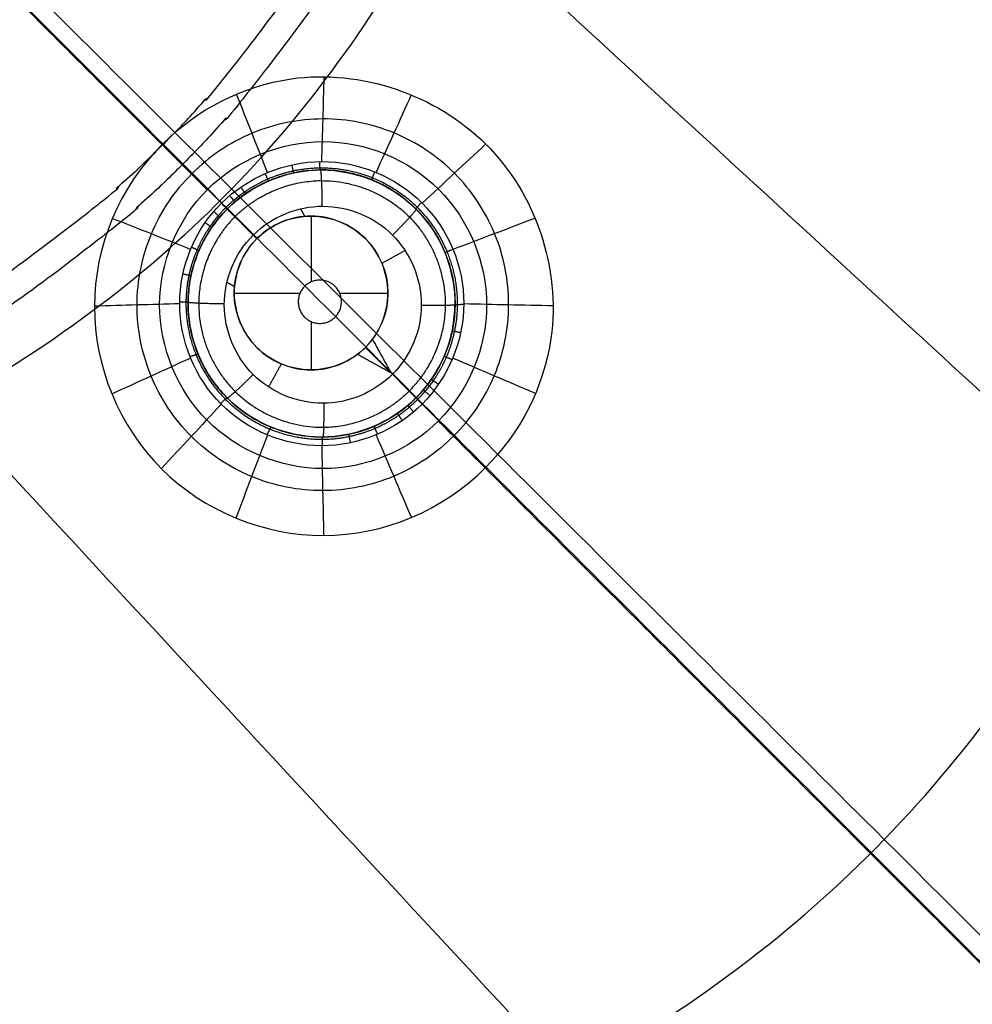
# Model space of a CAD drawing. Units: millimetres. Extents: x -64 to 465, y -149 to 149.
# Drawn here: x 422 to 436, y -96 to -82 of the extents above; entities that cross this region are included whole.
import ezdxf

# ---------------------------------------------------------------- set-up
doc = ezdxf.new("R2010")
doc.units = ezdxf.units.MM
doc.layers.add('Default', color=18, linetype='Continuous', true_color=0x000000)

msp = doc.modelspace()

# ---------------------------------------------------------------- linework, layer by layer
at = {"layer": 'Default', "color": 75, "true_color": 0x6cb448}
for p, q in [((426.957, -84.493, 994.404), (426.957, -84.493, 996.112)), ((426.109, -85.016, 994.216), (426.109, -85.952, 994.216)), ((424.493, -85.559, 994.365), (424.493, -85.559, 996.087)), ((425.016, -86.109, 994.216), (425.952, -86.109, 994.216)), ((426.514, -86.109, 994.216), (427.202, -86.109, 994.216)), ((426.109, -86.514, 994.216), (426.109, -87.202, 994.216)), ((428.023, -86.957, 994.492), (428.023, -86.957, 996.181)), ((425.559, -88.023, 994.459), (425.559, -88.023, 996.152))]:
    msp.add_line(p, q, dxfattribs=at)
for centre, radius in [((426.258, -86.258, 995.271), 1.899), ((426.109, -86.109, 994.216), 1.093)]:
    msp.add_circle(centre, radius, dxfattribs=at)
at = {"layer": 'Default', "color": 252, "true_color": 0x848490}
for points, degree, knots in [([(465, 0, 1013.2), (465.001, -18.561, 1013.2), (465.025, -49.707, 1013.2), (464.324, -81.922, 1013.2), (461.611, -102.793, 1013.2), (455.161, -115.17, 1013.2), (442.785, -121.621, 1013.2), (421.916, -124.334, 1013.2), (389.702, -125.036, 1013.2), (358.561, -125.011, 1013.2), (340, -125.011, 1013.2)], 3, [-233.857955, -233.857955, -233.857955, -233.857955, -204.625724, -175.393478, -146.161231, -116.928985, -87.696739, -58.464493, -29.232246, 0, 0, 0, 0]), ([(462.5, 0, 1019.302), (462.5, -4.759, 1019.302), (462.502, -14.276, 1019.3), (462.494, -28.553, 1019.297), (462.448, -42.829, 1019.292), (462.319, -57.104, 1019.279), (462.05, -69, 1019.26), (461.608, -78.507, 1019.231), (461.098, -85.628, 1019.197), (460.297, -92.717, 1019.144), (458.993, -99.735, 1019.066), (456.801, -106.569, 1018.95), (452.862, -112.643, 1018.865), (446.839, -116.69, 1018.944), (440.006, -118.936, 1019.062), (432.972, -120.271, 1019.141), (423.487, -121.356, 1019.214), (411.571, -121.996, 1019.255), (397.26, -122.328, 1019.279), (382.945, -122.458, 1019.292), (368.63, -122.505, 1019.297), (354.315, -122.512, 1019.301), (344.772, -122.511, 1019.302), (340, -122.511, 1019.302)], 3, [0, 0, 0, 0, 14.31358, 28.62716, 42.94074, 57.25432, 71.5679, 78.724689, 85.881479, 93.038269, 100.195059, 107.351849, 114.508639, 121.665429, 128.822219, 135.979009, 143.135799, 157.449379, 171.762959, 186.076539, 200.390119, 214.703699, 229.017256, 229.017256, 229.017256, 229.017256]), ([(463.536, 0, 1018.619), (463.533, -55.025, 1018.619), (463.581, -117.706, 1018.605), (457.699, -123.593, 1018.604), (395.019, -123.544, 1018.619), (340, -123.547, 1018.618)], 4, [-0.000013, -0.000013, -0.000013, -0.000013, -0.000013, 122.985333, 245.964796, 245.964796, 245.964796, 245.964796, 245.964796]), ([(340, -124.544, 1000.374), (344.79, -124.545, 1000.374), (354.37, -124.546, 1000.374), (368.742, -124.534, 1000.376), (383.115, -124.498, 1000.379), (397.489, -124.344, 1000.383), (411.877, -124.054, 1000.389), (423.848, -123.344, 1000.399), (433.378, -122.265, 1000.41), (440.51, -120.874, 1000.423), (447.503, -118.569, 1000.44), (453.829, -114.46, 1000.455), (458.199, -108.293, 1000.443), (460.662, -101.322, 1000.424), (462.139, -94.16, 1000.412), (463.003, -86.917, 1000.402), (463.574, -79.684, 1000.396), (464.045, -70.028, 1000.389), (464.337, -57.95, 1000.383), (464.483, -43.459, 1000.379), (464.524, -28.972, 1000.376), (464.536, -14.485, 1000.374), (464.534, -4.828, 1000.374), (464.533, 0, 1000.374)], 3, [0, 0, 0, 0, 14.509364, 29.018769, 43.528174, 58.037579, 72.546984, 87.056388, 94.311091, 101.565793, 108.820496, 116.075198, 123.3299, 130.584603, 137.839305, 145.094008, 152.34871, 159.603412, 174.112817, 188.622222, 203.131627, 217.641032, 232.150402, 232.150402, 232.150402, 232.150402]), ([(465, 0, 1001.258), (465, -5.239, 1001.258), (465.002, -14.68, 1001.258), (464.995, -26.217, 1001.259), (464.973, -35.534, 1001.259), (464.943, -41.721, 1001.26), (464.914, -45.855, 1001.261), (464.892, -48.573, 1001.262), (464.868, -50.935, 1001.262), (464.845, -52.959, 1001.263), (464.827, -54.38, 1001.264), (464.813, -55.365, 1001.264), (464.803, -56.03, 1001.265), (464.796, -56.522, 1001.265), (464.79, -56.881, 1001.265), (464.786, -57.132, 1001.266), (464.783, -57.365, 1001.266), (464.78, -57.545, 1001.266), (464.778, -57.68, 1001.266), (464.776, -57.761, 1001.266), (464.775, -57.824, 1001.266), (464.774, -57.869, 1001.267), (464.774, -57.91, 1001.267), (464.773, -57.929, 1001.267), (464.773, -57.954, 1001.267), (464.773, -57.934, 1001.267), (464.771, -58.06, 1001.267), (464.769, -58.176, 1001.267), (464.765, -58.404, 1001.267), (464.76, -58.716, 1001.268), (464.753, -59.094, 1001.268), (464.744, -59.593, 1001.269), (464.732, -60.215, 1001.27), (464.713, -61.201, 1001.271), (464.687, -62.418, 1001.273), (464.654, -63.855, 1001.275), (464.618, -65.267, 1001.277), (464.567, -67.118, 1001.28), (464.497, -69.374, 1001.283), (464.401, -71.988, 1001.287), (464.258, -75.352, 1001.291), (464.046, -79.338, 1001.297), (463.733, -83.783, 1001.302), (463.354, -87.906, 1001.307), (462.899, -91.72, 1001.31), (462.181, -96.415, 1001.314), (461.051, -101.585, 1001.317), (459.553, -105.92, 1001.317), (458.089, -108.94, 1001.315), (457.055, -110.651, 1001.314), (456.15, -111.921, 1001.312), (455.43, -112.826, 1001.31), (454.799, -113.539, 1001.309), (454.333, -114.024, 1001.308), (454.07, -114.287, 1001.307), (453.844, -114.506, 1001.306), (453.715, -114.628, 1001.306), (453.507, -114.822, 1001.306), (453.154, -115.142, 1001.305), (452.625, -115.592, 1001.303), (451.971, -116.108, 1001.302), (451.064, -116.77, 1001.3), (449.867, -117.545, 1001.298), (447.808, -118.683, 1001.294), (444.955, -119.921, 1001.29), (441.044, -121.148, 1001.285), (436.607, -122.148, 1001.281), (429.932, -123.213, 1001.276), (420.054, -124.108, 1001.27), (405.398, -124.694, 1001.265), (381.608, -125.029, 1001.26), (358.409, -125.011, 1001.258), (340, -125.011, 1001.258)], 3, [-232.711295, -232.711295, -232.711295, -232.711295, -225.439073, -218.166845, -210.894617, -203.622389, -199.986275, -196.350161, -192.714047, -189.077932, -185.441818, -183.623761, -181.805704, -179.987647, -179.078619, -178.16959, -177.260562, -176.351533, -175.897019, -175.442505, -175.215248, -174.98799, -174.760733, -174.647105, -174.59029, -174.533476, -174.476662, -174.419848, -174.306219, -174.078962, -173.851705, -173.624448, -173.169933, -172.715419, -171.806391, -170.897362, -169.988334, -169.079305, -167.261248, -165.443191, -163.625134, -159.98902, -156.352906, -152.716792, -149.080678, -145.444563, -138.172335, -130.900107, -127.263993, -123.627879, -121.809822, -119.991765, -118.173708, -117.264679, -116.810165, -116.355651, -115.901136, -115.446622, -114.537594, -112.719537, -110.90148, -109.083423, -105.447308, -101.811194, -94.538966, -87.266738, -79.99451, -72.722282, -58.177825, -43.633369, -29.088913, 0, 0, 0, 0]), ([(465, 0, 1017.041), (465, -18.419, 1017.041), (465.025, -49.367, 1017.039), (464.34, -81.49, 1017.031), (462.143, -98.907, 1017.02), (458.555, -108.638, 1017.008), (454.727, -114.117, 1016.997), (449.312, -118.224, 1016.987), (439.711, -121.991, 1016.981), (422.346, -124.318, 1016.983), (390.041, -125.036, 1017.002), (358.705, -125.011, 1017.026), (340, -125.011, 1017.041)], 3, [0, 0, 0, 0, 29.136435, 58.272871, 87.409306, 101.977524, 116.545742, 131.11396, 145.682177, 174.818613, 203.955048, 233.091484, 233.091484, 233.091484, 233.091484]), ([(340, -124.549, 1017.928), (349.316, -124.549, 1017.928), (366.433, -124.553, 1017.927), (388.017, -124.483, 1017.921), (405.94, -124.219, 1017.913), (420.611, -123.613, 1017.904), (430.455, -122.676, 1017.894), (437.087, -121.563, 1017.886), (441.484, -120.518, 1017.88), (444.703, -119.446, 1017.875), (447.033, -118.452, 1017.871), (448.663, -117.634, 1017.868), (450.18, -116.739, 1017.865), (451.355, -115.925, 1017.862), (452.244, -115.232, 1017.86), (452.778, -114.78, 1017.859), (453.194, -114.407, 1017.858), (453.5, -114.121, 1017.857), (453.747, -113.881, 1017.856), (453.923, -113.704, 1017.856), (454.015, -113.611, 1017.855), (454.107, -113.517, 1017.855), (454.107, -113.517, 1017.855), (454.14, -113.482, 1017.855), (454.185, -113.436, 1017.855), (454.262, -113.354, 1017.855), (454.361, -113.249, 1017.855), (454.505, -113.093, 1017.854), (454.707, -112.869, 1017.854), (455.072, -112.448, 1017.854), (455.603, -111.797, 1017.855), (456.34, -110.79, 1017.856), (457.154, -109.526, 1017.857), (458.307, -107.442, 1017.86), (459.509, -104.666, 1017.864), (460.653, -100.927, 1017.87), (461.459, -97.55, 1017.875), (462.19, -93.495, 1017.88), (462.724, -89.447, 1017.886), (463.1, -85.733, 1017.89), (463.355, -82.689, 1017.894), (463.583, -79.363, 1017.898), (463.783, -75.731, 1017.902), (463.928, -72.427, 1017.905), (464.029, -69.604, 1017.908), (464.099, -67.392, 1017.91), (464.152, -65.468, 1017.912), (464.191, -63.877, 1017.914), (464.219, -62.658, 1017.915), (464.246, -61.412, 1017.916), (464.266, -60.352, 1017.917), (464.282, -59.489, 1017.918), (464.292, -58.945, 1017.918), (464.299, -58.505, 1017.918), (464.305, -58.173, 1017.919), (464.309, -57.898, 1017.919), (464.312, -57.699, 1017.919), (464.314, -57.594, 1017.919), (464.316, -57.456, 1017.919), (464.315, -57.514, 1017.919), (464.316, -57.477, 1017.919), (464.316, -57.475, 1017.919), (464.316, -57.454, 1017.919), (464.317, -57.432, 1017.919), (464.317, -57.401, 1017.919), (464.318, -57.352, 1017.919), (464.319, -57.287, 1017.919), (464.32, -57.205, 1017.92), (464.321, -57.118, 1017.92), (464.323, -56.996, 1017.92), (464.326, -56.832, 1017.92), (464.329, -56.617, 1017.92), (464.334, -56.305, 1017.92), (464.341, -55.868, 1017.92), (464.349, -55.267, 1017.921), (464.359, -54.588, 1017.921), (464.369, -53.83, 1017.921), (464.383, -52.711, 1017.922), (464.402, -51.105, 1017.922), (464.425, -48.826, 1017.923), (464.448, -46.176, 1017.923), (464.477, -42.113, 1017.924), (464.508, -35.973, 1017.925), (464.53, -26.633, 1017.927), (464.539, -14.97, 1017.928), (464.538, -5.356, 1017.928), (464.538, 0, 1017.928)], 3, [0, 0, 0, 0, 14.499865, 28.99973, 43.499596, 57.999461, 72.499326, 79.749259, 86.999191, 94.249124, 97.87409, 101.499056, 105.124023, 108.748989, 110.561472, 112.373955, 113.280197, 114.186438, 115.09268, 115.545801, 115.772361, 115.998922, 116.225482, 116.452042, 116.905163, 117.811405, 118.717646, 119.623888, 121.436371, 123.248854, 126.873821, 130.498787, 134.123753, 137.748719, 144.998652, 148.623618, 152.248585, 155.873551, 159.498517, 161.311, 163.123484, 164.935967, 166.74845, 168.560933, 169.467175, 170.373416, 171.279658, 171.732779, 172.185899, 172.63902, 173.092141, 173.318701, 173.545262, 173.658542, 173.771822, 173.885102, 173.941742, 173.970062, 173.998382, 174.055023, 174.111663, 174.224943, 174.338223, 174.451503, 174.678064, 174.904624, 175.357745, 175.810866, 176.263986, 176.717107, 177.623349, 178.52959, 179.435832, 181.248315, 183.060798, 184.873281, 186.685765, 188.498248, 192.123214, 195.74818, 199.373147, 202.998113, 210.248045, 217.497978, 224.747911, 231.997843, 231.997843, 231.997843, 231.997843]), ([(464.876, 0, 1000.758), (464.877, -9.657, 1000.758), (464.881, -24.142, 1000.759), (464.826, -43.461, 1000.763), (464.691, -57.15, 1000.766), (464.409, -69.233, 1000.771), (463.984, -78.901, 1000.775), (463.353, -86.949, 1000.78), (462.538, -93.813, 1000.785), (461.351, -99.805, 1000.791), (459.934, -104.557, 1000.797), (458.295, -108.36, 1000.802), (456.327, -111.594, 1000.806), (453.847, -114.477, 1000.807), (450.869, -116.833, 1000.805), (447.575, -118.682, 1000.801), (443.752, -120.216, 1000.796), (438.991, -121.545, 1000.79), (433.035, -122.661, 1000.785), (426.26, -123.423, 1000.78), (418.282, -124.04, 1000.775), (408.692, -124.462, 1000.77), (396.694, -124.698, 1000.766), (383.117, -124.841, 1000.762), (363.95, -124.889, 1000.759), (349.581, -124.889, 1000.758), (340, -124.887, 1000.758)], 3, [0.000005, 0.000005, 0.000005, 0.000005, 29.090005, 43.635008, 58.180011, 70.300846, 79.997514, 87.270016, 94.542517, 100.602935, 105.451269, 109.08752, 112.72377, 116.360021, 119.996272, 123.632522, 127.268773, 132.117107, 138.177525, 145.450026, 152.722528, 162.419196, 174.540032, 189.085034, 203.630037, 232.720036, 232.720036, 232.720036, 232.720036]), ([(465, 0, 1007.193), (465.001, -18.561, 1007.193), (465.025, -49.707, 1007.193), (464.324, -81.922, 1007.193), (461.611, -102.793, 1007.193), (455.161, -115.17, 1007.193), (442.785, -121.621, 1007.193), (421.916, -124.334, 1007.193), (389.702, -125.036, 1007.193), (358.561, -125.011, 1007.193), (340, -125.011, 1007.193)], 3, [0.000086, 0.000086, 0.000086, 0.000086, 29.232269, 58.464538, 87.696807, 116.929076, 146.161344, 175.393613, 204.625882, 233.85815, 233.85815, 233.85815, 233.85815]), ([(340, -124.888, 1017.541), (349.651, -124.889, 1017.541), (364.127, -124.893, 1017.54), (383.435, -124.838, 1017.537), (397.115, -124.703, 1017.534), (409.185, -124.422, 1017.53), (418.847, -123.999, 1017.525), (426.893, -123.37, 1017.521), (433.761, -122.557, 1017.516), (439.755, -121.373, 1017.511), (444.512, -119.958, 1017.505), (448.325, -118.319, 1017.501), (451.567, -116.351, 1017.498), (454.451, -113.873, 1017.497), (456.802, -110.914, 1017.498), (458.658, -107.616, 1017.502), (460.043, -104.178, 1017.506), (461.092, -100.638, 1017.51), (461.996, -96.656, 1017.514), (462.788, -91.866, 1017.518), (463.446, -85.867, 1017.522), (464.031, -78.288, 1017.526), (464.454, -68.703, 1017.53), (464.689, -56.711, 1017.534), (464.832, -43.128, 1017.537), (464.88, -23.956, 1017.54), (464.88, -9.583, 1017.541), (464.878, 0, 1017.541)], 3, [-0.000033, -0.000033, -0.000033, -0.000033, 29.089187, 43.633781, 58.178374, 70.298869, 79.995265, 87.267562, 94.539859, 100.600106, 105.448304, 109.084452, 112.720601, 116.356749, 119.992897, 123.629046, 127.265194, 130.901343, 134.537491, 139.385689, 145.445936, 152.718233, 162.414629, 174.535123, 189.079717, 203.624311, 232.713498, 232.713498, 232.713498, 232.713498]), ([(433.277, 0, 995.725), (433.267, -41.244, 995.724), (431.904, -87.969, 996.075), (427.998, -91.952, 996.077), (381.23, -93.279, 995.725), (340, -93.289, 995.725)], 4, [0.000003, 0.000003, 0.000003, 0.000003, 0.000003, 123.143593, 246.27933, 246.27933, 246.27933, 246.27933, 246.27933]), ([(424.63, -84.642, 996.002), (424.542, -84.553, 995.998), (421.002, -81.013, 995.858), (417.16, -77.171, 995.723), (413.029, -73.04, 995.588), (408.748, -68.76, 995.455)], 4, [77.972298, 77.972298, 77.972298, 77.972298, 77.972298, 78.506546, 99.277001, 99.277001, 99.277001, 99.277001, 99.277001])]:
    msp.add_open_spline(points, degree=degree, knots=knots, dxfattribs=at)
for points, degree in [([(465, 0, 1015.132), (465, -18.563, 1015.132), (465.026, -49.706, 1015.132), (464.324, -81.922, 1015.132), (461.611, -102.793, 1015.132), (455.161, -115.17, 1015.132), (442.785, -121.621, 1015.132), (421.916, -124.334, 1015.132), (389.702, -125.036, 1015.132), (358.561, -125.011, 1015.132), (340, -125.011, 1015.132)], 3), ([(426.28, -83.955, 996.023), (425.672, -83.955, 996.01), (424.458, -84.459, 995.994), (423.704, -86.279, 996.017), (424.457, -88.101, 996.072), (426.279, -88.856, 996.125), (428.1, -88.104, 996.146), (428.857, -86.282, 996.125), (428.104, -84.459, 996.072), (426.888, -83.955, 996.036), (426.28, -83.955, 996.023)], 3), ([(453.807, -113.818, 1000.45), (450.735, -110.745, 998.16), (446.786, -106.797, 997.213), (439.099, -99.11, 996.629), (427.918, -87.93, 996.139)], 4)]:
    msp.add_open_spline(points, degree=degree, dxfattribs=at)
at = {"layer": 'Default', "color": 253, "true_color": 0xb4b4b4}
for points, degree, knots in [([(340, -122, 1019.609), (344.723, -122, 1019.609), (354.169, -122.003, 1019.606), (368.338, -121.988, 1019.607), (382.508, -121.929, 1019.611), (396.676, -121.789, 1019.605), (408.484, -121.498, 1019.603), (417.916, -121.043, 1019.588), (424.987, -120.505, 1019.577), (432.017, -119.682, 1019.549), (437.784, -118.565, 1019.523), (442.302, -117.21, 1019.495), (445.626, -115.839, 1019.481), (448.716, -114.088, 1019.462), (451.512, -111.802, 1019.459), (453.812, -109.113, 1019.461), (455.659, -106.017, 1019.477), (457.067, -102.709, 1019.496), (458.483, -98.184, 1019.519), (459.632, -92.389, 1019.55), (460.488, -85.308, 1019.575), (461.033, -78.219, 1019.589), (461.5, -68.752, 1019.602), (461.795, -56.904, 1019.606), (461.94, -42.678, 1019.61), (461.997, -28.452, 1019.608), (462.013, -14.226, 1019.607), (462.011, -4.742, 1019.609), (462.011, 0, 1019.609)], 3, [0, 0, 0, 0, 14.207283, 28.414565, 42.621848, 56.82913, 71.036413, 78.140054, 85.243695, 92.347336, 99.450978, 103.002798, 106.554619, 110.106439, 113.65826, 117.210081, 120.761901, 124.313722, 127.865543, 134.969184, 142.072825, 149.176466, 156.280108, 170.48739, 184.694673, 198.901955, 213.109238, 227.31652, 227.31652, 227.31652, 227.31652]), ([(462.011, 0, 1016.7), (462.011, -13.679, 1016.7), (462.028, -35.988, 1016.7), (461.73, -63.92, 1016.7), (460.901, -82.07, 1016.7), (459.439, -94.308, 1016.7), (457.247, -102.798, 1016.7), (454.179, -108.922, 1016.7), (449.894, -113.507, 1016.7), (443.757, -116.918, 1016.7), (435.099, -119.303, 1016.7), (422.662, -120.857, 1016.7), (404.508, -121.705, 1016.7), (376.344, -122.02, 1016.7), (353.937, -122, 1016.7), (340, -122, 1016.7)], 3, [-227.527914, -227.527914, -227.527914, -227.527914, -186.428058, -160.533925, -143.604145, -131.859739, -123.566744, -117.319576, -111.478608, -104.905144, -96.452619, -84.609491, -67.301003, -41.862105, 0, 0, 0, 0]), ([(340, -122, 1018.164), (344.734, -122, 1018.164), (354.203, -122.003, 1018.164), (368.406, -121.988, 1018.164), (382.609, -121.929, 1018.164), (396.809, -121.787, 1018.164), (408.64, -121.493, 1018.164), (418.095, -121.033, 1018.164), (425.175, -120.488, 1018.164), (432.228, -119.651, 1018.164), (439.203, -118.278, 1018.164), (445.949, -115.95, 1018.164), (451.898, -111.899, 1018.164), (455.959, -105.947, 1018.164), (458.286, -99.2, 1018.164), (459.657, -92.231, 1018.164), (460.499, -85.175, 1018.164), (461.041, -78.093, 1018.164), (461.504, -68.637, 1018.164), (461.797, -56.807, 1018.164), (461.94, -42.608, 1018.164), (461.998, -28.404, 1018.164), (462.013, -14.201, 1018.164), (462.011, -4.733, 1018.164), (462.011, 0, 1018.164)], 3, [0, 0, 0, 0, 14.21994, 28.43988, 42.65982, 56.87976, 71.0997, 78.20967, 85.31964, 92.42961, 99.53958, 106.64955, 113.75952, 120.86949, 127.97946, 135.08943, 142.199399, 149.309369, 156.419339, 170.639279, 184.859219, 199.079159, 213.299099, 227.519039, 227.519039, 227.519039, 227.519039]), ([(340, -116.059, 1019.741), (357.435, -116.053, 1019.742), (379.346, -116.049, 1019.74), (403.55, -115.643, 1019.732), (419.67, -114.856, 1019.721), (432.666, -113.075, 1019.701), (441.091, -110.183, 1019.678), (446.543, -106.129, 1019.671), (450.468, -100.513, 1019.68), (453.255, -91.863, 1019.702), (454.956, -78.564, 1019.722), (455.696, -62.115, 1019.732), (455.968, -44.095, 1019.738), (456.046, -27.789, 1019.74), (456.065, -14.707, 1019.741), (456.069, -5.894, 1019.741), (456.07, -1.702, 1019.741), (456.07, 0, 1019.741)], 3, [0.000175, 0.000175, 0.000175, 0.000175, 28.372891, 42.559336, 61.474596, 80.389856, 99.305117, 113.491562, 127.678007, 146.593268, 165.508528, 184.423788, 198.610234, 210.432271, 218.707698, 222.845411, 225.624721, 225.624721, 225.624721, 225.624721]), ([(340, -113.677, 1020.468), (357.038, -113.67, 1020.469), (378.448, -113.656, 1020.464), (402.099, -113.236, 1020.452), (417.855, -112.443, 1020.439), (430.572, -110.673, 1020.421), (438.841, -107.809, 1020.406), (444.212, -103.803, 1020.401), (448.092, -98.273, 1020.407), (450.852, -89.785, 1020.422), (452.544, -76.774, 1020.439), (453.29, -60.696, 1020.452), (453.572, -43.088, 1020.461), (453.659, -27.154, 1020.466), (453.681, -14.372, 1020.468), (453.686, -5.76, 1020.468), (453.687, -1.663, 1020.468), (453.688, 0, 1020.468)], 3, [0.000265, 0.000265, 0.000265, 0.000265, 28.372891, 42.559336, 61.474596, 80.389856, 99.305117, 113.491562, 127.678007, 146.593268, 165.508528, 184.423788, 198.610234, 210.432271, 218.707698, 222.845411, 225.624523, 225.624523, 225.624523, 225.624523]), ([(340.001, -109.794, 1021.279), (356.412, -109.787, 1021.279), (377.03, -109.754, 1021.269), (399.806, -109.311, 1021.245), (414.982, -108.51, 1021.223), (427.243, -106.762, 1021.201), (435.239, -103.958, 1021.187), (440.454, -100.055, 1021.183), (444.235, -94.688, 1021.188), (446.939, -86.484, 1021.202), (448.612, -73.941, 1021.225), (449.367, -58.455, 1021.247), (449.667, -41.497, 1021.264), (449.767, -26.153, 1021.274), (449.795, -13.842, 1021.278), (449.803, -5.547, 1021.279), (449.804, -1.602, 1021.279), (449.805, 0, 1021.279)], 3, [0.000421, 0.000421, 0.000421, 0.000421, 28.372891, 42.559336, 61.474596, 80.389856, 99.305117, 113.491562, 127.678007, 146.593268, 165.508528, 184.423788, 198.610234, 210.432271, 218.707698, 222.845411, 225.62417, 225.62417, 225.62417, 225.62417]), ([(340.001, -103.535, 1022.092), (355.431, -103.528, 1022.092), (374.81, -103.467, 1022.072), (396.212, -102.984, 1022.028), (410.471, -102.173, 1021.988), (421.998, -100.471, 1021.952), (429.531, -97.789, 1021.931), (434.463, -94.084, 1021.925), (438.055, -89.012, 1021.932), (440.645, -81.285, 1021.954), (442.276, -69.493, 1021.991), (443.045, -54.943, 1022.031), (443.373, -39.007, 1022.062), (443.494, -24.585, 1022.081), (443.533, -13.013, 1022.089), (443.544, -5.215, 1022.091), (443.546, -1.506, 1022.092), (443.546, -0.001, 1022.092)], 3, [0.000702, 0.000702, 0.000702, 0.000702, 28.372891, 42.559336, 61.474596, 80.389856, 99.305117, 113.491562, 127.678007, 146.593268, 165.508528, 184.423788, 198.610234, 210.432271, 218.707698, 222.845411, 225.623505, 225.623505, 225.623505, 225.623505]), ([(340.002, -92.969, 1025.401), (381.108, -92.96, 1025.402), (427.676, -91.597, 1025.051), (431.644, -87.705, 1025.05), (432.971, -41.094, 1025.402), (432.981, -0.002, 1025.401)], 4, [0.00134, 0.00134, 0.00134, 0.00134, 0.00134, 120.763507, 241.517982, 241.517982, 241.517982, 241.517982, 241.517982]), ([(340.002, -93.75, 1022.851), (353.923, -93.743, 1022.851), (371.398, -93.636, 1022.819), (390.683, -93.094, 1022.749), (403.525, -92.27, 1022.687), (413.904, -90.652, 1022.63), (420.696, -88.181, 1022.598), (425.158, -84.814, 1022.589), (428.428, -80.228, 1022.599), (430.819, -73.263, 1022.633), (432.375, -62.646, 1022.691), (433.16, -49.54, 1022.754), (433.532, -35.178, 1022.804), (433.687, -22.175, 1022.834), (433.742, -11.737, 1022.847), (433.759, -4.704, 1022.85), (433.761, -1.359, 1022.851), (433.761, -0.002, 1022.851)], 3, [0.001211, 0.001211, 0.001211, 0.001211, 28.372891, 42.559336, 61.474596, 80.389856, 99.305117, 113.491562, 127.678007, 146.593268, 165.508528, 184.423788, 198.610234, 210.432271, 218.707698, 222.845411, 225.622233, 225.622233, 225.622233, 225.622233]), ([(456.718, -94.431, 1017.991), (455.534, -93.407, 1018.676), (453.727, -91.811, 1019.531), (450.443, -88.989, 1020.521), (446.57, -85.742, 1021.295), (440.321, -80.611, 1022.033), (431.057, -73.089, 1022.658), (418.768, -63.154, 1023.189), (399.867, -47.902, 1023.788), (383.14, -34.424, 1024.166), (371.531, -25.072, 1024.325)], 3, [1.393163, 1.393163, 1.393163, 1.393163, 14.669917, 22.004875, 31.78482, 44.00975, 58.679667, 73.349584, 88.019501, 116.118949, 116.118949, 116.118949, 116.118949]), ([(453.669, -104.384, 1017.87), (452.458, -103.234, 1018.599), (450.635, -101.481, 1019.493), (447.339, -98.361, 1020.508), (443.53, -94.803, 1021.281), (437.411, -89.146, 1022.01), (428.362, -80.828, 1022.622), (416.37, -69.828, 1023.144), (397.79, -52.802, 1023.752), (381.284, -37.686, 1024.153), (369.767, -27.141, 1024.323)], 3, [0.90282, 0.90282, 0.90282, 0.90282, 14.669917, 22.004875, 31.78482, 44.00975, 58.679667, 73.349584, 88.019501, 116.561494, 116.561494, 116.561494, 116.561494]), ([(451.588, -111.578, 1019.46), (447.218, -107.207, 1022.417), (439.874, -99.862, 1024.901), (417.706, -77.694, 1025.564), (385.109, -45.097, 1026.57), (368.511, -28.498, 1026.822)], 4, [0.782563, 0.782563, 0.782563, 0.782563, 0.782563, 67.797852, 128.341991, 128.341991, 128.341991, 128.341991, 128.341991]), ([(450.079, -109.652, 1017.823), (448.872, -108.448, 1018.57), (447.058, -106.637, 1019.479), (443.801, -103.387, 1020.504), (440.083, -99.68, 1021.277), (434.137, -93.755, 1022.004), (425.367, -85.017, 1022.613), (413.756, -73.451, 1023.133), (395.745, -55.509, 1023.742), (379.734, -39.561, 1024.15), (368.551, -28.421, 1024.322)], 3, [0.71073, 0.71073, 0.71073, 0.71073, 14.669917, 22.004875, 31.78482, 44.00975, 58.679667, 73.349584, 88.019501, 116.659661, 116.659661, 116.659661, 116.659661]), ([(444.973, -113.371, 1017.863), (443.815, -112.159, 1018.595), (442.055, -110.336, 1019.491), (438.918, -107.04, 1020.507), (435.342, -103.237, 1021.28), (429.655, -97.13, 1022.009), (421.29, -88.101, 1022.62), (410.227, -76.137, 1023.142), (393.1, -57.599, 1023.75), (377.893, -41.129, 1024.152), (367.284, -29.637, 1024.323)], 3, [0.871719, 0.871719, 0.871719, 0.871719, 14.669917, 22.004875, 31.78482, 44.00975, 58.679667, 73.349584, 88.019501, 116.568937, 116.568937, 116.568937, 116.568937]), ([(435.279, -116.542, 1017.982), (434.244, -115.355, 1018.671), (432.633, -113.546, 1019.528), (429.784, -110.259, 1020.521), (426.508, -106.387, 1021.294), (421.331, -100.142, 1022.032), (413.74, -90.886, 1022.655), (403.714, -78.607, 1023.185), (388.315, -59.715, 1023.784), (374.703, -42.993, 1024.165), (365.256, -31.384, 1024.325)], 3, [1.35125, 1.35125, 1.35125, 1.35125, 14.669917, 22.004875, 31.78482, 44.00975, 58.679667, 73.349584, 88.019501, 116.142729, 116.142729, 116.142729, 116.142729]), ([(458.645, -77, 1018.093), (458.474, -79.88, 1018.085), (458.046, -85.635, 1018.061), (457.111, -92.807, 1018.012), (455.86, -98.51, 1017.946), (454.543, -102.632, 1017.895), (452.632, -106.617, 1017.837), (450.402, -109.465, 1017.82), (448.182, -111.41, 1017.826), (445.795, -113.025, 1017.851), (442.531, -114.581, 1017.894), (438.356, -115.891, 1017.949), (432.75, -117.11, 1018.011), (425.627, -118.035, 1018.062), (419.877, -118.465, 1018.084), (417, -118.636, 1018.093)], 3, [0, 0, 0, 0, 8.685875, 17.371751, 21.714688, 26.057626, 30.400563, 34.743501, 36.91497, 39.086439, 43.429376, 47.772314, 52.115252, 60.801127, 69.487002, 69.487002, 69.487002, 69.487002])]:
    msp.add_open_spline(points, degree=degree, knots=knots, dxfattribs=at)
at = {"layer": 'Default', "color": 75, "true_color": 0x6cb448}
for points, degree in [([(425.827, -83.063, 998.817), (426.821, -82.925, 998.815), (428.947, -83.647, 998.854), (429.66, -85.75, 998.934), (429.521, -86.757, 998.971)], 3), ([(423.994, -83.994, 998.797), (424.488, -83.493, 998.797), (425.136, -83.167, 998.804), (425.827, -83.063, 998.817)], 3), ([(426.262, -84.24, 996.57), (426.273, -83.838, 997.319), (426.285, -83.435, 998.068), (426.296, -83.032, 998.816)], 3), ([(425.489, -84.395, 996.556), (425.342, -84.023, 997.306), (425.195, -83.652, 998.055), (425.049, -83.281, 998.804)], 3), ([(427.035, -84.394, 996.59), (427.203, -84.025, 997.336), (427.371, -83.656, 998.082), (427.539, -83.287, 998.829)], 3), ([(423.994, -83.994, 998.797), (423.38, -84.6, 998.797), (422.675, -86.298, 998.819), (423.73, -88.86, 998.897), (426.293, -89.908, 998.97), (427.986, -89.202, 998.989), (428.59, -88.59, 998.989)], 3), ([(424.833, -84.833, 996.551), (424.554, -84.554, 997.299), (424.274, -84.274, 998.048), (423.994, -83.994, 998.797)], 3), ([(427.69, -84.832, 996.612), (427.991, -84.551, 997.363), (428.292, -84.271, 998.114), (428.592, -83.991, 998.864)], 3), ([(424.915, -84.915, 996.083), (424.915, -84.915, 996.246), (424.887, -84.887, 996.407), (424.833, -84.833, 996.551)], 3), ([(427.601, -87.601, 996.186), (427.246, -87.956, 996.186), (426.257, -88.361, 996.174), (424.768, -87.745, 996.132), (424.156, -86.255, 996.093), (424.56, -85.27, 996.082), (424.915, -84.915, 996.083)], 3), ([(425.286, -85.286, 993.857), (425.549, -85.023, 993.858), (426.276, -84.725, 993.877), (427.376, -85.177, 993.935), (427.826, -86.276, 993.986), (427.529, -87.002, 993.997), (427.265, -87.265, 993.995)], 3), ([(425.959, -84.911, 993.87), (425.988, -84.965, 993.873), (426.018, -85.019, 993.876)], 2), ([(424.395, -85.488, 996.556), (424.023, -85.342, 997.306), (423.652, -85.195, 998.055), (423.281, -85.049, 998.804)], 3), ([(426.882, -86.882, 993.968), (427.086, -86.678, 993.969), (427.319, -86.109, 993.961), (426.967, -85.252, 993.92), (426.109, -84.898, 993.875), (425.54, -85.131, 993.861), (425.336, -85.336, 993.86)], 3), ([(428.128, -85.487, 996.635), (428.518, -85.339, 997.391), (428.907, -85.191, 998.148), (429.297, -85.043, 998.905)], 3), ([(427.265, -87.265, 993.995), (427.003, -87.528, 993.997), (426.276, -87.826, 993.986), (425.177, -87.376, 993.935), (424.725, -86.276, 993.877), (425.022, -85.549, 993.858), (425.286, -85.286, 993.857)], 3), ([(425.336, -85.336, 993.86), (425.131, -85.54, 993.861), (424.899, -86.109, 993.875), (425.251, -86.965, 993.92), (426.108, -87.32, 993.961), (426.678, -87.086, 993.969), (426.882, -86.882, 993.968)], 3), ([(425.019, -86.018, 993.876), (424.965, -85.988, 993.873), (424.911, -85.959, 993.87)], 2), ([(424.24, -86.262, 996.57), (423.836, -86.273, 997.322), (423.432, -86.285, 998.074), (423.027, -86.297, 998.826)], 3), ([(428.281, -86.26, 996.653), (428.705, -86.269, 997.42), (429.128, -86.278, 998.186), (429.552, -86.287, 998.953)], 3), ([(426.982, -86.767, 993.968), (427.114, -87.007, 993.981), (427.246, -87.246, 993.993)], 2), ([(429.521, -86.757, 998.971), (429.418, -87.443, 998.982), (429.09, -88.096, 998.989), (428.59, -88.59, 998.989)], 3), ([(427.265, -87.265, 993.995), (427.137, -87.137, 993.986), (427.01, -87.01, 993.977), (426.882, -86.882, 993.968)], 3), ([(424.394, -87.035, 996.59), (424.02, -87.205, 997.346), (423.646, -87.376, 998.102), (423.273, -87.546, 998.858)], 3), ([(427.246, -87.246, 993.993), (427.007, -87.114, 993.981), (426.767, -86.982, 993.968)], 2), ([(428.127, -87.033, 996.665), (428.519, -87.201, 997.437), (428.911, -87.368, 998.209), (429.303, -87.535, 998.982)], 3), ([(427.688, -87.688, 996.668), (427.631, -87.631, 996.521), (427.601, -87.601, 996.354), (427.601, -87.601, 996.186)], 3), ([(424.832, -87.691, 996.613), (424.547, -87.995, 997.374), (424.263, -88.3, 998.135), (423.979, -88.605, 998.896)], 3), ([(428.59, -88.59, 998.989), (428.289, -88.289, 998.215), (427.989, -87.989, 997.442), (427.688, -87.688, 996.668)], 3), ([(425.487, -88.128, 996.635), (425.337, -88.523, 997.401), (425.188, -88.917, 998.167), (425.038, -89.311, 998.932)], 3), ([(427.033, -88.127, 996.665), (427.201, -88.519, 997.437), (427.368, -88.911, 998.21), (427.535, -89.303, 998.982)], 3), ([(426.26, -88.281, 996.653), (426.269, -88.706, 997.423), (426.278, -89.132, 998.193), (426.287, -89.557, 998.962)], 3)]:
    msp.add_open_spline(points, degree=degree, dxfattribs=at)
for points, knots in [([(428.139, -88.139, 997.829), (428.385, -87.896, 997.829), (428.779, -87.311, 997.825), (428.988, -86.274, 997.809), (428.783, -85.236, 997.784), (428.196, -84.357, 997.754), (427.317, -83.77, 997.723), (426.279, -83.565, 997.696), (425.242, -83.774, 997.678), (424.657, -84.168, 997.674), (424.414, -84.414, 997.674)], [0.0000021, 0.0000021, 0.0000021, 0.0000021, 0.125, 0.25, 0.375, 0.5, 0.625, 0.75, 0.875, 0.9999981, 0.9999981, 0.9999981, 0.9999981]), ([(424.833, -84.833, 996.551), (425.204, -84.462, 996.551), (426.262, -84.02, 996.566), (427.843, -84.676, 996.614), (428.502, -86.256, 996.658), (428.06, -87.317, 996.669), (427.688, -87.688, 996.668)], [0, 0, 0, 0, 1.692642, 3.385288, 5.077934, 6.770576, 6.770576, 6.770576, 6.770576]), ([(428.139, -88.139, 997.829), (427.896, -88.385, 997.829), (427.311, -88.779, 997.825), (426.274, -88.988, 997.809), (425.236, -88.783, 997.784), (424.357, -88.196, 997.754), (423.77, -87.317, 997.723), (423.565, -86.279, 997.696), (423.774, -85.242, 997.678), (424.168, -84.657, 997.674), (424.414, -84.414, 997.674)], [0.0000021, 0.0000021, 0.0000021, 0.0000021, 0.125, 0.25, 0.375, 0.5, 0.625, 0.75, 0.875, 0.9999981, 0.9999981, 0.9999981, 0.9999981]), ([(424.915, -84.915, 996.083), (425.27, -84.56, 996.082), (426, -84.261, 996.09), (426.734, -84.407, 996.106), (426.956, -84.495, 996.112)], [0, 0, 0, 0, 1.589978, 2.354577, 2.354577, 2.354577, 2.354577]), ([(426.957, -84.492, 994.404), (426.914, -84.475, 994.403), (426.751, -84.419, 994.397), (426.553, -84.377, 994.39), (426.362, -84.362, 994.384), (426.286, -84.357, 994.382), (426.054, -84.366, 994.375), (425.808, -84.407, 994.37), (425.377, -84.542, 994.361), (425.079, -84.752, 994.357), (424.915, -84.915, 994.356)], [3.628348, 3.628348, 3.628348, 3.628348, 3.760867, 4.136954, 4.324998, 4.513041, 4.701084, 4.889128, 5.265214, 6.017388, 6.017388, 6.017388, 6.017388]), ([(426.956, -84.495, 996.112), (427.196, -84.59, 996.119), (427.844, -85.007, 996.139), (428.361, -86.257, 996.174), (427.956, -87.246, 996.186), (427.601, -87.601, 996.186)], [2.354577, 2.354577, 2.354577, 2.354577, 3.179956, 4.769934, 6.359912, 6.359912, 6.359912, 6.359912]), ([(427.601, -87.601, 994.495), (427.77, -87.431, 994.496), (427.98, -87.12, 994.494), (428.131, -86.65, 994.488), (428.167, -86.233, 994.479), (428.143, -85.969, 994.472), (428.028, -85.499, 994.458), (427.77, -85.023, 994.44), (427.251, -84.623, 994.416), (427.037, -84.523, 994.407), (426.957, -84.492, 994.404)], [-6.017388, -6.017388, -6.017388, -6.017388, -5.265214, -4.889128, -4.513041, -4.136954, -3.760867, -3.008694, -2.632607, -2.38904, -2.38904, -2.38904, -2.38904]), ([(427.688, -87.688, 996.668), (427.311, -88.066, 996.669), (426.259, -88.499, 996.658), (424.675, -87.845, 996.614), (424.024, -86.259, 996.566), (424.455, -85.21, 996.551), (424.833, -84.833, 996.551)], [0, 0, 0, 0, 1.692211, 3.384426, 5.076641, 6.768852, 6.768852, 6.768852, 6.768852]), ([(424.915, -84.915, 994.356), (424.752, -85.079, 994.357), (424.542, -85.378, 994.361), (424.406, -85.807, 994.369), (424.366, -86.058, 994.376), (424.357, -86.275, 994.382), (424.363, -86.401, 994.385), (424.388, -86.625, 994.392), (424.469, -86.929, 994.403), (424.614, -87.237, 994.415), (424.841, -87.531, 994.429), (425.06, -87.742, 994.44), (425.263, -87.882, 994.448), (425.442, -87.973, 994.455), (425.505, -88.004, 994.458), (425.731, -88.087, 994.465), (425.981, -88.143, 994.472), (426.446, -88.18, 994.484), (427.058, -88.03, 994.494), (427.443, -87.758, 994.496), (427.601, -87.601, 994.495)], [0, 0, 0, 0, 0.75092, 1.126381, 1.314111, 1.501841, 1.689571, 1.877301, 2.252761, 2.628222, 2.815952, 3.003682, 3.379142, 3.566872, 3.754602, 3.942332, 4.130063, 4.505523, 5.256443, 6.007364, 6.007364, 6.007364, 6.007364])]:
    msp.add_open_spline(points, degree=3, knots=knots, dxfattribs=at)
at = {"layer": 'Default', "color": 75, "true_color": 0x6cb448, "extrusion": (0.999884, 0.009921, 0.011555)}
msp.add_rational_spline([(426.239, -84.359, 996.096), (426.236, -84.36, 996.348), (426.233, -84.24, 996.569)], [1.00005991204, 0.96973873116, 0.999935930888], degree=2, dxfattribs=at)
at = {"layer": 'Default', "color": 75, "true_color": 0x6cb448}
for points, weights, degree, knots in [([(424.895, -84.895, 996.324), (424.935, -84.854, 996.326), (425.015, -84.781, 996.323), (425.208, -84.631, 996.326), (425.487, -84.477, 996.327), (425.852, -84.359, 996.333), (426.364, -84.302, 996.342), (427.002, -84.423, 996.358), (427.655, -84.853, 996.38), (428.09, -85.503, 996.402), (428.215, -86.144, 996.417), (428.16, -86.656, 996.427), (428.043, -87.026, 996.431), (427.889, -87.305, 996.435), (427.737, -87.501, 996.434), (427.664, -87.582, 996.437), (427.623, -87.623, 996.435)], [0.985307578647, 0.985320248612, 0.985240180503, 0.985216522718, 0.985108255504, 0.984999793106, 0.984823723073, 0.984611702269, 0.984384206511, 0.984225402807, 0.984158516333, 0.984165246898, 0.98417930358, 0.984239014205, 0.984245237768, 0.984322064608, 0.984308693128], 3, [0.040957, 0.040957, 0.040957, 0.040957, 0.20411, 0.408219, 0.816438, 1.224658, 1.632877, 2.449315, 3.265754, 4.082192, 4.89863, 5.30685, 5.715069, 6.123288, 6.327398, 6.490933, 6.490933, 6.490933, 6.490933]), ([(425.025, -85.025, 993.994), (425.348, -84.703, 993.996), (426.263, -84.32, 994.017), (427.648, -84.892, 994.081), (428.204, -86.277, 994.14), (427.825, -87.181, 994.152), (427.503, -87.503, 994.15)], [0.844861418993, 0.845062477782, 0.847442770396, 0.85479826262, 0.861252712634, 0.86257175441, 0.862353969439], 3, [0.039589, 0.039589, 0.039589, 0.039589, 1.61382, 3.22764, 4.84146, 6.415352, 6.415352, 6.415352, 6.415352]), ([(424.895, -84.895, 996.324), (424.854, -84.935, 996.326), (424.781, -85.015, 996.323), (424.631, -85.208, 996.326), (424.477, -85.487, 996.327), (424.359, -85.852, 996.333), (424.302, -86.364, 996.342), (424.423, -87.002, 996.358), (424.853, -87.655, 996.38), (425.503, -88.09, 996.402), (426.144, -88.215, 996.417), (426.656, -88.16, 996.427), (427.026, -88.043, 996.431), (427.305, -87.889, 996.435), (427.501, -87.737, 996.434), (427.582, -87.664, 996.437), (427.623, -87.623, 996.435)], [0.985307569237, 0.985320262999, 0.98524018223, 0.985216521237, 0.985108254859, 0.984999792135, 0.984823722056, 0.984611701285, 0.984384205707, 0.984225402318, 0.98415851609, 0.984165247077, 0.984179303592, 0.984239015437, 0.984245237027, 0.984322065899, 0.984308694236], 3, [0.040918, 0.040918, 0.040918, 0.040918, 0.20411, 0.408219, 0.816438, 1.224658, 1.632877, 2.449315, 3.265754, 4.082192, 4.898631, 5.30685, 5.715069, 6.123288, 6.327398, 6.49093, 6.49093, 6.49093, 6.49093]), ([(425.025, -85.025, 993.994), (424.703, -85.348, 993.996), (424.32, -86.263, 994.017), (424.892, -87.648, 994.081), (426.277, -88.204, 994.14), (427.181, -87.825, 994.152), (427.503, -87.503, 994.15)], [0.844861418991, 0.84506247775, 0.847442770411, 0.854798262621, 0.861252712619, 0.862571754445, 0.862353969442], 3, [0.039589, 0.039589, 0.039589, 0.039589, 1.61382, 3.22764, 4.84146, 6.415352, 6.415352, 6.415352, 6.415352]), ([(426.016, -86.016, 994.216), (426.233, -85.799, 994.216), (426.451, -86.016, 994.216), (426.668, -86.234, 994.216), (426.451, -86.451, 994.216), (426.234, -86.668, 994.216), (426.016, -86.451, 994.216), (425.799, -86.233, 994.216), (426.016, -86.016, 994.216)], [1, 0.707106781187, 1, 0.707106781187, 1, 0.707106781187, 1, 0.707106781187, 1], 2, [-2.458903, -2.458903, -2.458903, -1.844177, -1.844177, -1.229451, -1.229451, -0.614726, -0.614726, 0, 0, 0])]:
    msp.add_rational_spline(points, weights, degree=degree, knots=knots, dxfattribs=at)
at = {"layer": 'Default', "color": 75, "true_color": 0x6cb448, "extrusion": (0.918014, 0.396509, 0.005565)}
msp.add_rational_spline([(425.505, -84.515, 996.086), (425.504, -84.516, 996.335), (425.456, -84.408, 996.556)], [1.00005970909, 0.970225874306, 0.999936065366], degree=2, dxfattribs=at)
at = {"layer": 'Default', "color": 75, "true_color": 0x6cb448, "extrusion": (0.978166, 0.20763, 0.008965)}
msp.add_rational_spline([(425.864, -84.401, 996.09), (425.862, -84.401, 996.341), (425.835, -84.286, 996.562)], [1.00005979054, 0.969993914765, 0.999936019215], degree=2, dxfattribs=at)
at = {"layer": 'Default', "color": 75, "true_color": 0x6cb448, "extrusion": (0.999224, 0.009375, 0.038256)}
msp.add_rational_spline([(426.24, -84.359, 994.381), (426.26, -84.359, 993.865), (426.264, -84.875, 993.881)], [0.999999596656, 0.696052448607, 0.999989728732], degree=2, dxfattribs=at)
at = {"layer": 'Default', "color": 75, "true_color": 0x6cb448, "extrusion": (0.925748, -0.377802, 0.016026)}
msp.add_rational_spline([(426.975, -84.5, 996.112), (426.972, -84.499, 996.366), (427.014, -84.385, 996.589)], [1.00006012345, 0.969234518144, 0.999935790156], degree=2, dxfattribs=at)
at = {"layer": 'Default', "color": 75, "true_color": 0x6cb448, "extrusion": (0.82187, 0.56967, 0.002559)}
msp.add_rational_spline([(425.176, -84.697, 996.084), (425.176, -84.698, 996.332), (425.109, -84.603, 996.552)], [1.00005966286, 0.970437444801, 0.999936074421], degree=2, dxfattribs=at)
at = {"layer": 'Default', "color": 75, "true_color": 0x6cb448, "extrusion": (0.761669, 0.647965, 0.001111)}
msp.add_rational_spline([(425.028, -84.812, 996.083), (425.028, -84.812, 996.331), (424.952, -84.724, 996.551)], [1.00005966929, 0.97052764078, 0.999936047513], degree=2, dxfattribs=at)
at = {"layer": 'Default', "color": 75, "true_color": 0x6cb448, "extrusion": (0.707491, -0.7065, 0.017719)}
msp.add_rational_spline([(427.6, -84.914, 996.132), (427.596, -84.911, 996.388), (427.68, -84.822, 996.612)], [1.0000601874, 0.968793403731, 0.999935809616], degree=2, dxfattribs=at)
at = {"layer": 'Default', "color": 75, "true_color": 0x6cb448, "extrusion": (0.647964, 0.76167, -0.001111)}
msp.add_rational_spline([(424.724, -84.952, 996.551), (424.812, -85.028, 996.331), (424.812, -85.028, 996.083)], [0.999936053378, 0.97052763899, 1.00005966439], degree=2, dxfattribs=at)
at = {"layer": 'Default', "color": 75, "true_color": 0x6cb448, "extrusion": (0.707107, 0.707107, 8.67041e-12)}
msp.add_open_spline([(425.286, -85.286, 993.857), (425.094, -85.094, 993.844), (424.915, -84.915, 994.084), (424.915, -84.915, 994.356)], degree=3, dxfattribs=at)
at = {"layer": 'Default', "color": 75, "true_color": 0x6cb448, "extrusion": (-0.705706, 0.706764, -0.049644)}
msp.add_rational_spline([(427.602, -84.916, 994.432), (427.619, -84.934, 993.936), (427.268, -85.285, 993.933)], [0.99999988112, 0.70929844842, 0.99999093243], degree=2, dxfattribs=at)
at = {"layer": 'Default', "color": 75, "true_color": 0x6cb448, "extrusion": (0.569669, 0.821871, -0.002559)}
msp.add_rational_spline([(424.603, -85.109, 996.552), (424.698, -85.176, 996.332), (424.697, -85.176, 996.084)], [0.99993607992, 0.970437442894, 1.00005965827], degree=2, dxfattribs=at)
at = {"layer": 'Default', "color": 75, "true_color": 0x6cb448, "extrusion": (-0.707229, -0.706972, 0.004169)}
msp.add_open_spline([(425.336, -85.336, 993.86), (425.319, -85.319, 993.859), (425.303, -85.303, 993.858), (425.286, -85.286, 993.857)], degree=3, dxfattribs=at)
at = {"layer": 'Default', "color": 75, "true_color": 0x6cb448, "extrusion": (0.396507, 0.918015, -0.005565)}
msp.add_rational_spline([(424.408, -85.456, 996.556), (424.516, -85.504, 996.335), (424.515, -85.505, 996.086)], [0.999936070131, 0.970225872164, 1.00005970512], degree=2, dxfattribs=at)
at = {"layer": 'Default', "color": 75, "true_color": 0x6cb448, "extrusion": (-0.482366, 0.874753, -0.046156)}
msp.add_rational_spline([(427.117, -85.685, 993.939), (427.281, -85.594, 993.943), (427.446, -85.503, 993.947)], [0.999999043088, 0.999999122564, 0.999999248608], degree=2, dxfattribs=at)
at = {"layer": 'Default', "color": 75, "true_color": 0x6cb448, "extrusion": (0.37904, -0.925231, 0.016656)}
msp.add_rational_spline([(428.015, -85.538, 996.152), (428.013, -85.534, 996.409), (428.127, -85.484, 996.635)], [1.00005998762, 0.968479024825, 0.999936112549], degree=2, dxfattribs=at)
at = {"layer": 'Default', "color": 75, "true_color": 0x6cb448, "extrusion": (0.207628, 0.978167, -0.008965)}
msp.add_rational_spline([(424.286, -85.835, 996.562), (424.401, -85.862, 996.341), (424.401, -85.864, 996.09)], [0.999936023238, 0.969993912573, 1.00005978719], degree=2, dxfattribs=at)
at = {"layer": 'Default', "color": 75, "true_color": 0x6cb448, "extrusion": (0.009919, 0.999884, -0.011555)}
msp.add_rational_spline([(424.24, -86.233, 996.569), (424.36, -86.236, 996.348), (424.359, -86.239, 996.096)], [0.999935934159, 0.969738728876, 1.00005990932], degree=2, dxfattribs=at)
at = {"layer": 'Default', "color": 75, "true_color": 0x6cb448, "extrusion": (-0.009375, -0.999224, 0.038256)}
msp.add_rational_spline([(424.875, -86.264, 993.881), (424.359, -86.26, 993.865), (424.359, -86.24, 994.381)], [0.999989728737, 0.6960524486, 0.999999596665], degree=2, dxfattribs=at)
at = {"layer": 'Default', "color": 75, "true_color": 0x6cb448, "extrusion": (0.010049, 0.999467, -0.031057)}
msp.add_rational_spline([(428.157, -86.277, 994.48), (428.157, -86.292, 994), (427.677, -86.288, 993.98)], [1.000000142, 0.721096287681, 0.99999202582], degree=2, dxfattribs=at)
at = {"layer": 'Default', "color": 75, "true_color": 0x6cb448, "extrusion": (-0.008762, -0.999875, 0.013169)}
msp.add_rational_spline([(428.157, -86.275, 996.17), (428.157, -86.271, 996.427), (428.281, -86.269, 996.653)], [1.0000594568, 0.968332411084, 0.999936769424], degree=2, dxfattribs=at)
at = {"layer": 'Default', "color": 75, "true_color": 0x6cb448, "extrusion": (-0.206244, -0.978445, 0.010404)}
msp.add_rational_spline([(428.116, -86.65, 996.177), (428.116, -86.647, 996.434), (428.239, -86.67, 996.66)], [1.00005904625, 0.968335431949, 0.999937252436], degree=2, dxfattribs=at)
at = {"layer": 'Default', "color": 75, "true_color": 0x6cb448, "extrusion": (-0.377804, 0.925747, -0.016026)}
msp.add_rational_spline([(424.385, -87.014, 996.589), (424.499, -86.972, 996.366), (424.5, -86.975, 996.112)], [0.999935791885, 0.969234516066, 1.00006012203], degree=2, dxfattribs=at)
at = {"layer": 'Default', "color": 75, "true_color": 0x6cb448, "extrusion": (-0.39559, -0.918398, 0.007353)}
msp.add_rational_spline([(428.002, -87.009, 996.182), (428.003, -87.007, 996.439), (428.117, -87.055, 996.665)], [1.0000585594, 0.968379700679, 0.999937816481], degree=2, dxfattribs=at)
at = {"layer": 'Default', "color": 75, "true_color": 0x6cb448, "extrusion": (-0.874753, 0.482366, -0.046156)}
msp.add_rational_spline([(425.685, -87.117, 993.939), (425.594, -87.281, 993.943), (425.503, -87.446, 993.947)], [0.99999904302, 0.999999122506, 0.999999248587], degree=2, dxfattribs=at)
at = {"layer": 'Default', "color": 75, "true_color": 0x6cb448, "extrusion": (0.706764, -0.705706, 0.049644)}
msp.add_rational_spline([(425.285, -87.268, 993.933), (424.934, -87.619, 993.936), (424.916, -87.602, 994.432)], [0.999990932428, 0.709298448416, 0.99999988113], degree=2, dxfattribs=at)
at = {"layer": 'Default', "color": 75, "true_color": 0x6cb448, "extrusion": (0.707107, 0.707107, 1.79147e-12)}
msp.add_open_spline([(427.601, -87.601, 994.495), (427.601, -87.601, 994.239), (427.445, -87.445, 994.008), (427.265, -87.265, 993.995)], degree=3, dxfattribs=at)
at = {"layer": 'Default', "color": 75, "true_color": 0x6cb448, "extrusion": (-0.568789, -0.822475, 0.003703)}
msp.add_rational_spline([(427.82, -87.338, 996.185), (427.82, -87.337, 996.442), (427.923, -87.407, 996.667)], [1.00005797748, 0.968476284479, 0.999938481291], degree=2, dxfattribs=at)
at = {"layer": 'Default', "color": 75, "true_color": 0x6cb448, "extrusion": (-0.647716, -0.76188, 0.001679)}
msp.add_rational_spline([(427.705, -87.488, 996.186), (427.705, -87.487, 996.443), (427.799, -87.567, 996.668)], [1.00005766193, 0.968538497731, 0.99993883967], degree=2, dxfattribs=at)
at = {"layer": 'Default', "color": 75, "true_color": 0x6cb448, "extrusion": (-0.706501, 0.70749, -0.017719)}
msp.add_rational_spline([(424.822, -87.68, 996.612), (424.911, -87.596, 996.388), (424.914, -87.6, 996.132)], [0.999935809752, 0.968793402145, 1.00006018732], degree=2, dxfattribs=at)
at = {"layer": 'Default', "color": 75, "true_color": 0x6cb448, "extrusion": (0.999467, 0.010049, 0.031057)}
msp.add_rational_spline([(426.288, -87.677, 993.98), (426.292, -88.157, 994), (426.277, -88.157, 994.48)], [0.999992025813, 0.721096287679, 1.00000014201], degree=2, dxfattribs=at)
at = {"layer": 'Default', "color": 75, "true_color": 0x6cb448, "extrusion": (-0.761879, -0.647717, -0.001679)}
msp.add_rational_spline([(427.567, -87.799, 996.668), (427.487, -87.705, 996.443), (427.488, -87.705, 996.186)], [0.999938833687, 0.968538499314, 1.00005766699], degree=2, dxfattribs=at)
at = {"layer": 'Default', "color": 75, "true_color": 0x6cb448, "extrusion": (-0.822475, -0.56879, -0.003702)}
msp.add_rational_spline([(427.407, -87.923, 996.667), (427.337, -87.82, 996.442), (427.338, -87.82, 996.185)], [0.999938475705, 0.968476285868, 1.00005798221], degree=2, dxfattribs=at)
at = {"layer": 'Default', "color": 75, "true_color": 0x6cb448, "extrusion": (-0.925231, 0.379038, -0.016656)}
msp.add_rational_spline([(425.484, -88.127, 996.635), (425.534, -88.013, 996.409), (425.538, -88.015, 996.152)], [0.99993611105, 0.968479023953, 1.00005998891], degree=2, dxfattribs=at)
at = {"layer": 'Default', "color": 75, "true_color": 0x6cb448, "extrusion": (-0.918397, -0.395591, -0.007353)}
msp.add_rational_spline([(427.055, -88.117, 996.665), (427.007, -88.003, 996.439), (427.009, -88.002, 996.182)], [0.999937811698, 0.968379701632, 1.00005856346], degree=2, dxfattribs=at)
at = {"layer": 'Default', "color": 75, "true_color": 0x6cb448, "extrusion": (-0.999875, -0.008763, -0.013169)}
msp.add_rational_spline([(426.269, -88.281, 996.653), (426.271, -88.157, 996.427), (426.275, -88.157, 996.17)], [0.999936766276, 0.968332411097, 1.00005945948], degree=2, dxfattribs=at)
at = {"layer": 'Default', "color": 75, "true_color": 0x6cb448, "extrusion": (-0.978445, -0.206246, -0.010404)}
msp.add_rational_spline([(426.67, -88.239, 996.66), (426.647, -88.116, 996.434), (426.65, -88.116, 996.177)], [0.999937248468, 0.968335432463, 1.00005904963], degree=2, dxfattribs=at)

doc.saveas('drawing.dxf')
